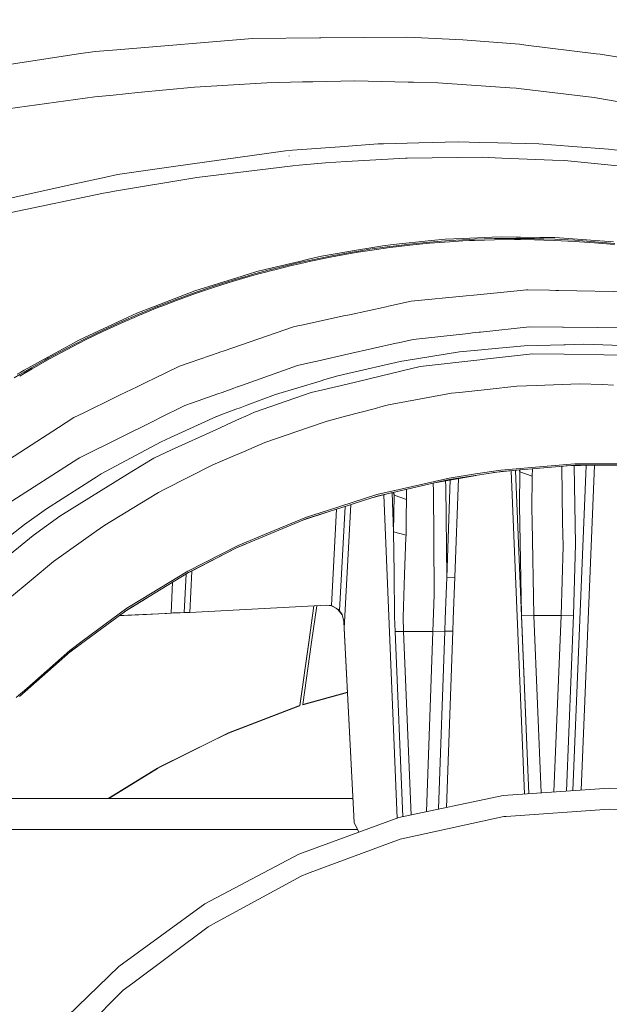
# Model space of a CAD drawing. Units: millimetres. Extents: x 483 to 8409, y -410 to 4022.
# Drawn here: x 1524 to 1944, y 1155 to 1857 of the extents above; entities that cross this region are included whole.
import ezdxf

# ---------------------------------------------------------------- set-up
doc = ezdxf.new("R2010")
doc.units = ezdxf.units.MM
doc.layers.add('1', color=7, linetype='Continuous', true_color=0xffffff)
doc.styles.add('blockfont', font='simplex.shx')
doc.dimstyles.get("Standard").update_dxf_attribs({"dimtxt": 0.18, "dimasz": 0.18, "dimexe": 0.18, "dimexo": 0.0625, "dimgap": 0.09, "dimtad": 0, "dimtih": 1, "dimtoh": 1, "dimdec": 4, "dimzin": 0, "dimdsep": 46, "dimtxsty": 'Standard', "dimcen": 0.09, "dimadec": 0, "dimazin": 0, "dimtfac": 1, "dimtdec": 4, "dimtofl": 0, "dimtmove": 0, "dimatfit": 3, "dimfxl": 1, "dimtolj": 1, "dimtzin": 0, "dimarcsym": 0})

# ---------------------------------------------------------------- blocks, each defined once
blk = doc.blocks.new('_U11')
at = {"layer": '1', "color": 18, "lineweight": 13}
for p, q in [((675.973505, 1122.34093), (675.973505, 3630.364686)), ((675.973505, 3627.189686), (2005.461752, 3627.189686)), ((3705, 3627.189686), (2424.626336, 3627.189686)), ((1982.934669, 3552.189686), (1957.934669, 3552.189686)), ((1957.934669, 3552.189686), (1957.934669, 3458.439686)), ((2214.601336, 3552.189686), (2189.601336, 3552.189686)), ((2214.601336, 3458.439686), (2214.601336, 3552.189686)), ((1957.934669, 3458.439686), (1982.934669, 3458.439686)), ((2189.601336, 3458.439686), (2214.601336, 3458.439686))]:
    blk.add_line(p, q, dxfattribs=at)
at = {"layer": '1', "color": 18, "lineweight": 70}
for points in [[(675.973505, 3627.189686), (725.973456, 3640.587146), (725.973554, 3613.792227)], [(3705, 3627.189686), (3655.000049, 3613.792227), (3654.999951, 3640.587146)]]:
    blk.add_solid(points, dxfattribs=at)
at = {"layer": '1', "color": 18, "linetype": 'Continuous', "lineweight": 13, "char_height": 50, "attachment_point": 7, "line_spacing_factor": 0.903614, "style": 'blockfont'}
for s, insert in [('\\W1.1836;119', (2009.699252, 3588.293853)), ('\\W1.1047;BBC', (2267.251336, 3588.293853)), ('\\W1.1591;3023', (1982.459669, 3466.418853))]:
    blk.add_mtext(s, dxfattribs=dict(at, insert=insert))

msp = doc.modelspace()

# ---------------------------------------------------------------- linework, layer by layer
at = {"layer": '1', "color": 18, "linetype": 'Continuous', "lineweight": 13}
for p, q in [((1689.517349, 1843.836188), (1592.924923, 1835.816264)), ((1689.517349, 1843.836188), (1737.374634, 1844.27011)), ((1737.374634, 1844.27011), (1738.161653, 1844.277263)), ((1799.569458, 1844.83397), (1738.161653, 1844.277263)), ((1799.569458, 1844.83397), (1809.947103, 1844.346404)), ((1839.529127, 1842.956781), (1809.947103, 1844.346404)), ((1839.529127, 1842.956781), (1879.817575, 1839.726567)), ((1577.300638, 1834.519029), (1565.523714, 1832.747579)), ((1592.924923, 1835.816264), (1577.300638, 1834.519029)), ((1879.817575, 1839.726567), (1884.455293, 1839.151621)), ((1884.455293, 1839.151621), (1934.437603, 1832.955122)), ((1448.322147, 1815.118194), (1565.523714, 1832.747579)), ((1934.437603, 1832.955122), (1937.260717, 1832.605124)), ((1959.085315, 1828.983188), (1937.260717, 1832.605124)), ((1699.737877, 1812.289238), (1725.227684, 1812.838912)), ((1725.227684, 1812.838912), (1732.654184, 1812.999129)), ((1762.507051, 1813.642979), (1732.654184, 1812.999129)), ((1762.507051, 1813.642979), (1800.491422, 1812.758207)), ((1800.491422, 1812.758207), (1804.18548, 1812.672138)), ((1821.629852, 1812.265873), (1804.18548, 1812.672138)), ((1648.235172, 1809.178233), (1607.923359, 1805.202007)), ((1648.235172, 1809.178233), (1699.737877, 1812.289238)), ((1821.629852, 1812.265873), (1872.858852, 1808.652639)), ((1877.488703, 1808.326006), (1872.858852, 1808.652639)), ((1879.22439, 1808.203578), (1877.488703, 1808.326006)), ((1879.22439, 1808.203578), (1933.147281, 1801.708817)), ((1577.086776, 1802.160263), (1505.068153, 1792.256117)), ((1590.210289, 1803.454757), (1577.086776, 1802.160263)), ((1607.923359, 1805.202007), (1590.210289, 1803.454757)), ((1933.147281, 1801.708817), (1941.217989, 1800.325036)), ((1941.217989, 1800.325036), (1950.843662, 1798.674583)), ((1633.250326, 1752.416968), (1713.032335, 1763.587475)), ((1713.032335, 1763.587475), (1717.959255, 1764.071226)), ((1717.959255, 1764.071226), (1751.847595, 1766.548634)), ((1779.065222, 1768.538475), (1751.847595, 1766.548634)), ((1782.838434, 1768.635154), (1779.065222, 1768.538475)), ((1782.838434, 1768.635154), (1808.081239, 1769.282103)), ((1808.081239, 1769.282103), (1836.360306, 1770.006776)), ((1851.533502, 1769.633651), (1836.360306, 1770.006776)), ((1864.37878, 1769.317865), (1851.533502, 1769.633651)), ((1893.510669, 1768.601537), (1864.37878, 1769.317865)), ((1917.919248, 1766.735077), (1893.510669, 1768.601537)), ((1917.919248, 1766.735077), (1943.357319, 1764.789939)), ((1943.357319, 1764.789939), (1965.700239, 1762.226939)), ((1715.692371, 1759.984851), (1715.718359, 1759.949803)), ((1715.719312, 1759.948492), (1715.718359, 1759.949803)), ((1720.355123, 1760.400891), (1720.355123, 1760.400653)), ((1798.523754, 1758.403659), (1756.246418, 1755.953789)), ((1799.76806, 1758.418083), (1798.523754, 1758.403659)), ((1799.76806, 1758.418083), (1853.285164, 1759.038568)), ((1867.326826, 1758.474588), (1853.285164, 1759.038568)), ((1867.326826, 1758.474588), (1903.471559, 1757.023096)), ((1911.988586, 1756.680965), (1903.471559, 1757.023096)), ((1911.988586, 1756.680965), (1967.323393, 1751.26183)), ((1593.272537, 1746.819615), (1633.250326, 1752.416968)), ((1692.870945, 1749.922276), (1649.854273, 1744.664669)), ((1692.870945, 1749.922276), (1718.216985, 1753.020048)), ((1718.216985, 1753.020048), (1722.805589, 1753.461838)), ((1722.805589, 1753.461838), (1741.607755, 1755.105615)), ((1756.246418, 1755.953789), (1741.607755, 1755.105615)), ((1563.035101, 1740.139842), (1584.928602, 1744.976401)), ((1584.928602, 1744.976401), (1593.272537, 1746.819615)), ((1649.854273, 1744.664669), (1591.274589, 1734.893203)), ((1483.260006, 1722.516775), (1563.035101, 1740.139842)), ((1583.361953, 1733.573437), (1517.558426, 1719.742417)), ((1583.361953, 1733.573437), (1587.657064, 1734.289885)), ((1591.274589, 1734.893203), (1587.657064, 1734.289885)), ((1826.961607, 1700.623631), (1817.084879, 1699.592352)), ((1826.961607, 1700.623631), (1839.23654, 1701.138709)), ((1839.29678, 1700.153786), (1829.953283, 1699.623823)), ((1839.236647, 1701.138713), (1860.427469, 1702.027917)), ((1844.217628, 1700.432897), (1839.29688, 1700.153792)), ((1844.217628, 1700.432897), (1847.786039, 1700.588942)), ((1847.786039, 1700.588942), (1854.927152, 1700.845957)), ((1854.954571, 1700.043917), (1847.822279, 1699.786305)), ((1862.069696, 1701.029658), (1854.927152, 1700.845957)), ((1862.088531, 1700.228214), (1854.954571, 1700.043917)), ((1866.733164, 1702.292442), (1860.427469, 1702.027917)), ((1876.353115, 1701.177239), (1862.069696, 1701.029658)), ((1876.355261, 1700.377464), (1862.088531, 1700.228214)), ((1866.733164, 1702.292442), (1877.56142, 1702.145457)), ((1876.353115, 1701.177239), (1877.561897, 1701.164961)), ((1877.524059, 1700.365773), (1876.355261, 1700.377464)), ((1879.072517, 1700.350285), (1877.52407, 1700.365773)), ((1877.632852, 1702.144488), (1877.56142, 1702.145457)), ((1877.572934, 1701.164849), (1877.561897, 1701.164961)), ((1880.576732, 1701.134484), (1877.572945, 1701.164849)), ((1880.636009, 1702.103733), (1877.632864, 1702.144488)), ((1880.527885, 1700.335762), (1879.072517, 1700.350285)), ((1880.527999, 1700.335761), (1880.527905, 1700.335762)), ((1890.624851, 1700.235009), (1880.528006, 1700.335761)), ((1880.576853, 1701.134483), (1880.57676, 1701.134484)), ((1890.639633, 1701.032758), (1880.576859, 1701.134483)), ((1880.636136, 1702.103731), (1880.636046, 1702.103732)), ((1894.220961, 1701.919373), (1880.636142, 1702.103731)), ((1880.75732, 1704.086401), (1880.757405, 1704.086398)), ((1894.12399, 1700.128735), (1890.624851, 1700.235009)), ((1894.16712, 1700.925161), (1890.639633, 1701.032758)), ((1897.123341, 1700.037641), (1894.124018, 1700.128735)), ((1897.166456, 1700.833674), (1894.16715, 1700.92516)), ((1897.223053, 1701.878632), (1894.220994, 1701.919373)), ((1904.888481, 1699.801803), (1897.123428, 1700.037638)), ((1904.920191, 1700.597167), (1897.166541, 1700.833672)), ((1904.985756, 1701.773286), (1897.223136, 1701.878631)), ((1919.188589, 1699.871063), (1904.920191, 1700.597167)), ((1904.985756, 1701.773286), (1946.770519, 1698.737979)), ((1738.774866, 1688.576698), (1765.064437, 1693.031153)), ((1773.157209, 1693.446636), (1765.017381, 1692.133161)), ((1765.064441, 1693.031154), (1773.974508, 1694.540858)), ((1773.157209, 1693.446636), (1787.304729, 1695.430517)), ((1787.414879, 1694.628), (1773.284763, 1692.645311)), ((1782.433599, 1695.974231), (1773.974508, 1694.540858)), ((1789.881796, 1696.751952), (1782.433599, 1695.974231)), ((1787.304729, 1695.430517), (1790.009826, 1695.752978)), ((1792.022556, 1695.177794), (1787.414879, 1694.628)), ((1789.881796, 1696.751952), (1817.084879, 1699.592352)), ((1801.490635, 1697.121859), (1790.009826, 1695.752978)), ((1801.58338, 1696.318626), (1792.022556, 1695.177794)), ((1815.708727, 1698.519826), (1801.490635, 1697.121859)), ((1815.784305, 1697.716236), (1801.58338, 1696.318626)), ((1829.953283, 1699.623823), (1815.708727, 1698.519826)), ((1830.011219, 1698.820233), (1815.784305, 1697.716236)), ((1839.345897, 1699.350733), (1830.011219, 1698.820233)), ((1844.258159, 1699.629903), (1839.345991, 1699.350739)), ((1847.822279, 1699.786305), (1844.258159, 1699.629903)), ((1919.140428, 1699.07856), (1904.888481, 1699.801803)), ((1933.374494, 1698.065996), (1919.140428, 1699.07856)), ((1933.439344, 1698.855281), (1919.188589, 1699.871063)), ((1947.584957, 1696.764946), (1933.374494, 1698.065996)), ((1947.666019, 1697.550774), (1933.439344, 1698.855281)), ((1723.010013, 1684.80936), (1729.55808, 1686.374187)), ((1738.774866, 1688.576698), (1729.55808, 1686.374187)), ((1745.001882, 1688.604116), (1731.006473, 1685.746789)), ((1745.164245, 1687.806249), (1731.186241, 1684.951067)), ((1759.054273, 1691.170931), (1745.001882, 1688.604116)), ((1759.199232, 1690.371156), (1745.164245, 1687.806249)), ((1765.017377, 1692.133161), (1759.054273, 1691.170931)), ((1764.973897, 1691.303495), (1759.199232, 1690.371156)), ((1773.284763, 1692.645311), (1764.973902, 1691.303495)), ((1703.211874, 1679.158807), (1689.424604, 1675.432324)), ((1692.717165, 1677.570105), (1703.63912, 1680.180192)), ((1703.211874, 1679.158807), (1703.86228, 1679.320216)), ((1706.376642, 1679.10111), (1703.426212, 1678.368926)), ((1703.63912, 1680.180192), (1723.009934, 1684.809341)), ((1703.86228, 1679.320216), (1717.074245, 1682.597756)), ((1717.271656, 1681.804657), (1706.376642, 1679.10111)), ((1723.025061, 1683.94279), (1717.074245, 1682.597756)), ((1723.039617, 1683.108927), (1717.271656, 1681.804657)), ((1731.006473, 1685.746789), (1723.025142, 1683.942808)), ((1731.186241, 1684.951067), (1723.0397, 1683.108945)), ((1648.516029, 1663.776278), (1682.216257, 1674.29316)), ((1686.562088, 1674.594399), (1675.718874, 1671.420336)), ((1686.508882, 1673.724421), (1675.967544, 1670.637846)), ((1682.216257, 1674.29316), (1685.756534, 1675.397873)), ((1685.756534, 1675.397873), (1686.62786, 1675.669791)), ((1689.656347, 1674.64602), (1686.508903, 1673.724427)), ((1689.424604, 1675.432324), (1686.562111, 1674.594406)), ((1686.627882, 1675.669798), (1692.717165, 1677.570105)), ((1703.426212, 1678.368926), (1689.656347, 1674.64602)), ((1662.099928, 1667.125106), (1648.573726, 1662.54878)), ((1662.365526, 1666.346788), (1648.856252, 1661.774874)), ((1662.099928, 1667.125106), (1675.718874, 1671.420336)), ((1675.967544, 1670.637846), (1662.365526, 1666.346788)), ((1620.212883, 1652.861953), (1641.091913, 1660.913348)), ((1648.573726, 1662.54878), (1635.145992, 1657.693624)), ((1648.856252, 1661.774874), (1635.445207, 1656.924248)), ((1648.516029, 1663.776278), (1641.091913, 1660.913348)), ((1802.705854, 1656.335473), (1841.742664, 1660.164181)), ((1841.742667, 1660.164181), (1847.284406, 1660.707712)), ((1847.284406, 1660.707712), (1878.290173, 1663.748701)), ((1878.290205, 1663.748704), (1884.849161, 1664.391994)), ((1884.849161, 1664.391994), (1885.833591, 1664.488554)), ((1901.243648, 1664.205766), (1885.833591, 1664.488554)), ((1905.713622, 1664.123737), (1901.243688, 1664.205765)), ((1907.907337, 1664.083481), (1905.713677, 1664.123736)), ((1907.907337, 1664.083481), (1967.617601, 1662.98759)), ((1607.120842, 1647.813201), (1618.329024, 1652.13547)), ((1608.611196, 1647.145867), (1620.541424, 1652.034998)), ((1622.13859, 1651.795626), (1608.944267, 1646.387219)), ((1618.329033, 1652.135474), (1620.212883, 1652.861953)), ((1621.822447, 1652.559996), (1620.541424, 1652.034998)), ((1622.093863, 1652.664574), (1621.822447, 1652.559996)), ((1635.145992, 1657.693624), (1622.093889, 1652.664584)), ((1623.533338, 1652.33326), (1622.13859, 1651.795626)), ((1625.712473, 1653.173126), (1623.533338, 1652.33326)), ((1635.445207, 1656.924248), (1625.712515, 1653.173142)), ((1784.716954, 1652.429558), (1758.655203, 1646.770714)), ((1786.491483, 1652.814865), (1784.716963, 1652.42956)), ((1802.589983, 1656.31032), (1786.491483, 1652.814865)), ((1802.589983, 1656.31032), (1802.705854, 1656.335473)), ((1565.84391, 1628.622293), (1600.917667, 1644.929171)), ((1608.611196, 1647.145867), (1595.518202, 1641.454101)), ((1608.944267, 1646.387219), (1595.867723, 1640.701652)), ((1607.120842, 1647.813201), (1600.917667, 1644.929171)), ((1754.399084, 1645.846574), (1725.638956, 1639.601827)), ((1758.655144, 1646.770702), (1754.399102, 1645.846578)), ((1582.548708, 1635.487795), (1595.518202, 1641.454101)), ((1595.867723, 1640.701652), (1582.914442, 1634.742141)), ((1718.721956, 1638.099909), (1669.386214, 1621.07538)), ((1718.721956, 1638.099909), (1721.904606, 1638.790965)), ((1725.638956, 1639.601827), (1721.904606, 1638.790965)), ((1886.90266, 1638.09967), (1852.062553, 1634.347558)), ((1886.90266, 1638.09967), (1910.502523, 1637.882233)), ((1910.502523, 1637.882233), (1910.989136, 1637.877703)), ((1970.187992, 1637.33232), (1910.989136, 1637.877703)), ((1582.548708, 1635.487795), (1569.70796, 1629.250646)), ((1582.914442, 1634.742141), (1570.089668, 1628.512025)), ((1843.378876, 1633.412285), (1804.072469, 1629.179239)), ((1843.379002, 1633.412298), (1843.378877, 1633.412285)), ((1846.364849, 1633.733854), (1843.379026, 1633.412301)), ((1851.049513, 1634.238362), (1846.364859, 1633.733856)), ((1851.049513, 1634.238362), (1852.062553, 1634.347558)), ((1541.087955, 1614.935033), (1562.021106, 1626.508713)), ((1557.000965, 1622.746348), (1544.433206, 1615.977876)), ((1569.70796, 1629.250646), (1557.000965, 1622.746348)), ((1570.089668, 1628.512025), (1557.398409, 1622.015119)), ((1565.84391, 1628.622293), (1562.021106, 1626.508713)), ((1758.167935, 1618.75798), (1791.85304, 1626.40512)), ((1793.501943, 1626.779556), (1791.85304, 1626.40512)), ((1804.072469, 1629.179239), (1793.501943, 1626.779556)), ((1883.27536, 1624.526381), (1854.802936, 1621.858716)), ((1911.394924, 1625.306964), (1883.27536, 1624.526381)), ((1911.394924, 1625.306964), (1912.383884, 1625.334501)), ((1925.662845, 1625.703096), (1912.383884, 1625.334501)), ((1970.099062, 1624.055743), (1925.662845, 1625.703096)), ((1544.433206, 1615.977876), (1541.444629, 1614.286773)), ((1557.398409, 1622.015119), (1544.846147, 1615.254276)), ((1645.03878, 1612.673677), (1665.778965, 1619.830608)), ((1666.32676, 1620.019639), (1665.778965, 1619.830608)), ((1669.386109, 1621.075344), (1666.32676, 1620.019639)), ((1735.66851, 1613.650195), (1758.167892, 1618.75797)), ((1837.112516, 1620.20123), (1797.556013, 1613.891594)), ((1852.800936, 1621.671081), (1837.112516, 1620.20123)), ((1854.802936, 1621.858716), (1852.800936, 1621.671081)), ((1889.077514, 1618.764162), (1854.870409, 1614.935033)), ((1889.077514, 1618.764162), (1911.560148, 1618.498676)), ((1939.839453, 1618.164651), (1911.560148, 1618.498676)), ((1969.666332, 1617.812388), (1939.839453, 1618.164651)), ((1532.009691, 1608.947985), (1526.794039, 1605.848386)), ((1541.087955, 1614.935033), (1526.857923, 1607.067373)), ((1532.009691, 1608.947985), (1541.444629, 1614.286773)), ((1532.438129, 1608.232133), (1544.814914, 1615.236633)), ((1544.846147, 1615.254276), (1544.814914, 1615.236633)), ((1637.465328, 1610.060208), (1618.900799, 1601.013492)), ((1637.465328, 1610.060208), (1643.785328, 1612.241141)), ((1643.785328, 1612.241141), (1645.038778, 1612.673676)), ((1721.592516, 1610.454552), (1681.774591, 1596.318779)), ((1721.592516, 1610.454552), (1733.341068, 1613.121741)), ((1733.341068, 1613.121741), (1735.66851, 1613.650195)), ((1757.440549, 1604.878246), (1794.698328, 1613.345377)), ((1794.698328, 1613.345377), (1796.033233, 1613.648765)), ((1796.033233, 1613.648765), (1797.556013, 1613.891594)), ((1796.229213, 1606.716387), (1809.136719, 1609.815709)), ((1809.136719, 1609.815709), (1853.684992, 1614.802353)), ((1853.684992, 1614.802353), (1854.870409, 1614.935033)), ((1523.693362, 1604.005691), (1519.738287, 1601.655237)), ((1521.929592, 1604.342572), (1523.764175, 1605.356874)), ((1526.741531, 1604.846533), (1523.64089, 1603.003761)), ((1526.794036, 1605.848384), (1523.693401, 1604.005714)), ((1523.764214, 1605.356896), (1524.344057, 1605.677478)), ((1526.85792, 1607.067371), (1524.344057, 1605.677478)), ((1532.438129, 1608.232133), (1526.741534, 1604.846535)), ((1750.318378, 1603.259675), (1741.077036, 1600.476138)), ((1750.318378, 1603.259675), (1757.440485, 1604.878231)), ((1771.773905, 1600.844495), (1796.229213, 1606.716387)), ((1607.287496, 1595.354192), (1595.250737, 1589.488518)), ((1615.024537, 1599.124544), (1607.287496, 1595.354192)), ((1615.024592, 1599.124571), (1615.02459, 1599.124569)), ((1618.900773, 1601.01348), (1615.024639, 1599.124593)), ((1676.197857, 1594.339125), (1678.702264, 1595.228083)), ((1678.702285, 1595.22809), (1678.917497, 1595.304482)), ((1681.774558, 1596.318768), (1678.917497, 1595.304482)), ((1737.66169, 1599.447362), (1705.968946, 1589.901201)), ((1741.077036, 1600.476138), (1737.66169, 1599.447362)), ((1757.043724, 1597.307609), (1739.712566, 1593.146197)), ((1771.773905, 1600.844495), (1757.04379, 1597.307624)), ((1877.854437, 1595.795982), (1856.739849, 1593.475811)), ((1891.823143, 1596.306674), (1877.854437, 1595.795982)), ((1891.823143, 1596.306674), (1922.513813, 1597.428672)), ((1922.513813, 1597.428672), (1938.984245, 1596.857302)), ((1946.789593, 1596.586458), (1938.984245, 1596.857302)), ((1591.380042, 1587.602276), (1569.231838, 1576.80916)), ((1595.250721, 1589.48851), (1591.380045, 1587.602278)), ((1664.768235, 1590.281465), (1646.798509, 1583.901986)), ((1667.829228, 1591.368156), (1664.768281, 1590.281482)), ((1676.197857, 1594.339125), (1667.829341, 1591.368196)), ((1685.538381, 1582.207315), (1705.968946, 1589.901201)), ((1731.387943, 1591.147296), (1690.870851, 1577.193372)), ((1731.387943, 1591.147296), (1739.712566, 1593.146197)), ((1831.297487, 1590.679996), (1786.399692, 1582.340114)), ((1831.297487, 1590.679996), (1837.031215, 1591.310017)), ((1837.031215, 1591.310017), (1856.739849, 1593.475811)), ((1641.254991, 1581.933968), (1622.985929, 1572.839849)), ((1646.798442, 1583.901963), (1641.254991, 1581.933968)), ((1680.802429, 1580.423779), (1681.956381, 1580.858342)), ((1681.956381, 1580.858342), (1685.538381, 1582.207315)), ((1776.298136, 1579.684608), (1782.779068, 1581.388347)), ((1786.399692, 1582.340114), (1782.779068, 1581.388347)), ((1562.096685, 1573.332064), (1569.231838, 1576.80916)), ((1663.917544, 1574.049471), (1631.107181, 1559.157006)), ((1664.120287, 1574.141495), (1663.917616, 1574.049504)), ((1664.120287, 1574.141495), (1666.982918, 1575.219526)), ((1666.983035, 1575.21957), (1677.72596, 1579.265219)), ((1677.725966, 1579.265222), (1680.802347, 1580.423748)), ((1680.310268, 1572.37686), (1684.777349, 1574.414246)), ((1684.777349, 1574.414246), (1690.870851, 1577.193372)), ((1742.824882, 1570.885412), (1755.838273, 1574.306274)), ((1755.838342, 1574.306292), (1776.298136, 1579.684608)), ((1551.182359, 1566.298835), (1562.096685, 1573.332064)), ((1568.158001, 1545.54712), (1620.351642, 1571.528427)), ((1620.351642, 1571.528427), (1622.985929, 1572.839849)), ((1666.504055, 1566.080004), (1675.164312, 1570.029847)), ((1675.164312, 1570.029847), (1680.310159, 1572.376811)), ((1729.487747, 1566.284649), (1742.824882, 1570.885412)), ((1551.182359, 1566.298835), (1499.15728, 1532.77301)), ((1631.899208, 1550.297134), (1663.426312, 1564.676281)), ((1663.426398, 1564.676321), (1666.503935, 1566.079949)), ((1729.487747, 1566.284649), (1698.361963, 1555.547349)), ((1623.907894, 1555.889122), (1581.684679, 1533.109896)), ((1627.928823, 1557.714336), (1623.907894, 1555.889122)), ((1631.107181, 1559.157006), (1627.928823, 1557.714336)), ((1698.361963, 1555.547349), (1683.06765, 1549.015276)), ((1568.158001, 1545.54712), (1566.153139, 1544.5491)), ((1631.899208, 1550.297134), (1619.154066, 1544.48425)), ((1661.235899, 1539.691083), (1677.329868, 1546.564691)), ((1677.329868, 1546.564691), (1683.06765, 1549.015276)), ((1515.309662, 1512.144916), (1565.045923, 1543.997996)), ((1565.045923, 1543.997996), (1566.153139, 1544.5491)), ((1603.563875, 1534.851424), (1619.154066, 1544.48425)), ((1661.235899, 1539.691083), (1626.660913, 1522.015922)), ((1866.535276, 1535.958998), (1899.551958, 1538.742773)), ((1919.391245, 1540.415518), (1899.551958, 1538.742773)), ((1905.508369, 1538.198344), (1919.435591, 1539.371841)), ((1909.982071, 1538.575295), (1910.593599, 1498.682611)), ((1912.997691, 1538.829389), (1933.539349, 1539.39124)), ((1927.280323, 1539.220044), (1917.794008, 1307.202381)), ((1919.707865, 1483.160488), (1918.877212, 1538.990204)), ((1919.391245, 1540.415518), (1950.919479, 1540.461414)), ((1919.435591, 1539.371841), (1971.870273, 1539.443962)), ((1933.18327, 1539.3815), (1923.707246, 1307.61587)), ((1578.173012, 1530.876987), (1581.684679, 1533.109896)), ((1603.563875, 1534.851424), (1581.648678, 1521.310322)), ((1848.848369, 1532.14563), (1820.71378, 1527.086203)), ((1829.629749, 1530.199639), (1848.511308, 1533.146255)), ((1829.820007, 1529.176824), (1866.665453, 1534.925453)), ((1866.535276, 1535.958998), (1848.511308, 1533.146255)), ((1882.136627, 1536.229049), (1861.34979, 1534.096103)), ((1866.665453, 1534.925453), (1905.508369, 1538.198344)), ((1873.989158, 1535.393034), (1883.457262, 1304.801352)), ((1876.926499, 1535.694436), (1886.398532, 1305.007023)), ((1880.121797, 1534.663074), (1879.706585, 1535.979702)), ((1879.765838, 1510.607593), (1880.121797, 1534.663074)), ((1880.121797, 1534.663074), (1880.124781, 1536.022613)), ((1880.121797, 1534.663074), (1888.97714, 1531.499021)), ((1888.621181, 1508.151047), (1888.97714, 1531.499021)), ((1888.97714, 1531.499021), (1888.997082, 1536.807109)), ((1542.64459, 1508.285634), (1576.220125, 1529.635303)), ((1576.220125, 1529.635303), (1578.173012, 1530.876987)), ((1810.109943, 1524.651758), (1778.403848, 1517.372601)), ((1798.240274, 1522.992484), (1829.629749, 1530.199639)), ((1810.109943, 1524.651758), (1829.820007, 1529.176824)), ((1818.232737, 1526.516601), (1818.572849, 1521.038525)), ((1827.187009, 1528.25028), (1827.426285, 1524.279349)), ((1830.428142, 1528.833131), (1827.956766, 1459.325545)), ((1836.363551, 1529.900492), (1833.859056, 1459.461443)), ((1552.18491, 1503.105156), (1581.648678, 1521.310322)), ((1622.666448, 1519.973867), (1614.6532, 1515.108101)), ((1626.660913, 1522.015922), (1622.666448, 1519.973867)), ((1752.477189, 1510.171605), (1778.12919, 1518.374912)), ((1769.46339, 1514.513604), (1778.403848, 1517.372601)), ((1788.492394, 1519.688752), (1774.576998, 1516.148843)), ((1778.12919, 1518.374912), (1798.240274, 1522.992484)), ((1792.611647, 1287.47536), (1783.133028, 1518.325394)), ((1790.124267, 1491.732113), (1788.971734, 1519.7988)), ((1790.39678, 1517.941348), (1789.754306, 1519.978465)), ((1790.202707, 1504.946344), (1790.39678, 1517.941348)), ((1790.39678, 1517.941348), (1790.393285, 1520.125163)), ((1799.252123, 1514.932625), (1790.39678, 1517.941348)), ((1799.252361, 1521.736018), (1799.235093, 1522.155085)), ((1799.252123, 1514.932625), (1799.252361, 1521.736018)), ((1818.572849, 1521.038525), (1818.728775, 1487.186067)), ((1827.426285, 1524.279349), (1827.956766, 1459.325545)), ((1584.20524, 1496.619575), (1614.6532, 1515.108101)), ((1752.419092, 1509.063053), (1769.46339, 1514.513604)), ((1754.914612, 1423.209779), (1759.533269, 1511.338077)), ((1799.252123, 1514.932625), (1799.058288, 1502.319805)), ((1881.167501, 1432.416193), (1879.765838, 1510.607593)), ((1527.019113, 1497.191899), (1542.64459, 1508.285634)), ((1742.743358, 1505.968876), (1726.116358, 1500.438871)), ((1727.958053, 1502.330534), (1748.954624, 1509.045117)), ((1728.31592, 1501.355164), (1752.419014, 1509.063028)), ((1745.775312, 1439.196937), (1749.386017, 1508.093114)), ((1748.954624, 1509.045117), (1752.47711, 1510.17158)), ((1751.57842, 1435.700886), (1755.474396, 1510.040101)), ((1790.124267, 1491.732113), (1790.202707, 1504.946344)), ((1888.787836, 1499.133103), (1888.621181, 1508.151047)), ((1493.358225, 1470.520012), (1527.019113, 1497.191899)), ((1533.281654, 1489.194505), (1552.18491, 1503.105156)), ((1578.036875, 1492.222421), (1584.20524, 1496.619575)), ((1728.31592, 1501.355164), (1679.726452, 1481.113784)), ((1701.003879, 1491.102569), (1727.958053, 1502.330534)), ((1798.97961, 1489.494197), (1799.058288, 1502.319805)), ((1890.022844, 1432.259433), (1888.787836, 1499.133103)), ((1910.593599, 1498.682611), (1910.856813, 1481.511228)), ((1508.230776, 1468.996041), (1533.281654, 1489.194505)), ((1547.793716, 1470.662944), (1578.036875, 1492.222421)), ((1679.285616, 1482.055537), (1701.003879, 1491.102569)), ((1790.124267, 1491.732113), (1798.97961, 1489.494197)), ((1790.448993, 1462.501518), (1790.124267, 1491.732113)), ((1798.922628, 1487.882487), (1798.97961, 1489.494197)), ((1679.425592, 1480.960431), (1684.592647, 1483.140941)), ((1797.983736, 1461.297505), (1798.922628, 1487.882487)), ((1818.91498, 1446.805112), (1818.728775, 1487.186067)), ((1919.707865, 1483.160488), (1918.394893, 1432.416193)), ((1676.784444, 1479.614637), (1640.592576, 1460.826216)), ((1644.043773, 1462.932222), (1679.174274, 1480.832331)), ((1654.563993, 1469.459884), (1679.285616, 1482.055537)), ((1679.174274, 1480.832331), (1679.726452, 1481.113784)), ((1909.543604, 1432.259433), (1910.856813, 1481.511228)), ((1531.771511, 1457.271211), (1547.793716, 1470.662944)), ((1643.540472, 1463.843338), (1654.563993, 1469.459884)), ((1600.641578, 1436.447136), (1644.043773, 1462.932222)), ((1610.248417, 1443.529718), (1643.540472, 1463.843338)), ((1640.899986, 1434.254281), (1642.318709, 1461.72231)), ((1644.897312, 1434.417717), (1646.408446, 1463.845431)), ((1790.448993, 1462.501518), (1790.828794, 1431.208126)), ((1797.983736, 1461.297505), (1797.003597, 1430.981033)), ((1531.771511, 1457.271211), (1516.446441, 1444.462292)), ((1632.584621, 1455.939565), (1631.476253, 1433.875553)), ((1827.956766, 1459.325545), (1827.560991, 1447.680824)), ((1827.956766, 1459.325545), (1833.859056, 1459.461443)), ((1833.859056, 1459.461443), (1832.600921, 1429.560296)), ((1827.560991, 1447.680824), (1826.943487, 1429.507725)), ((1598.650949, 1434.979787), (1614.426505, 1444.859037)), ((1600.060076, 1437.313072), (1610.248417, 1443.529718)), ((1818.91498, 1446.805112), (1818.172544, 1420.816295)), ((1559.9235, 1406.431906), (1596.497148, 1433.39216)), ((1568.15061, 1413.793676), (1600.060076, 1437.313072)), ((1596.497148, 1433.39216), (1600.641578, 1436.447136)), ((1613.896698, 1432.985179), (1597.816318, 1432.207458)), ((1628.302664, 1433.675878), (1611.398071, 1432.824723)), ((1613.896698, 1432.985179), (1631.476253, 1433.875553)), ((1628.302664, 1433.675878), (1631.292671, 1433.830015)), ((1631.292671, 1433.830015), (1634.447902, 1433.984034)), ((1631.476253, 1433.875553), (1632.858604, 1433.945887)), ((1635.980219, 1434.095375), (1632.858604, 1433.945887)), ((1634.447902, 1433.984034), (1637.888998, 1434.095137)), ((1640.899986, 1434.254281), (1635.980219, 1434.095375)), ((1637.888998, 1434.095137), (1641.330808, 1434.206121)), ((1644.897312, 1434.417717), (1640.899986, 1434.254281)), ((1643.511146, 1434.310548), (1641.330808, 1434.206121)), ((1643.511146, 1434.310548), (1644.884437, 1434.381001)), ((1644.884437, 1434.381001), (1742.257208, 1439.488761)), ((1644.897312, 1434.417717), (1742.28844, 1439.526312)), ((1729.601473, 1412.945025), (1733.294627, 1439.018622)), ((1733.262764, 1439.016951), (1729.601473, 1413.168304)), ((1731.621355, 1413.168304), (1735.297767, 1439.123699)), ((1742.257208, 1439.488761), (1742.28844, 1439.526312)), ((1742.257208, 1439.488761), (1745.762199, 1439.154856)), ((1742.28844, 1439.526312), (1745.775312, 1439.196937)), ((1745.762199, 1439.154856), (1750.910372, 1436.418526)), ((1750.910372, 1436.418526), (1745.775312, 1439.196937)), ((1750.714153, 1436.182015), (1749.301804, 1437.273504)), ((1750.714153, 1436.182015), (1753.407806, 1432.586066)), ((1750.910372, 1436.418526), (1751.57842, 1435.700886)), ((1751.565307, 1435.453169), (1751.57842, 1435.700886)), ((1751.565307, 1435.453169), (1753.373235, 1432.762854)), ((1594.634293, 1432.018956), (1595.154136, 1432.04271)), ((1597.816318, 1432.207458), (1594.695387, 1432.063992)), ((1611.398071, 1432.824723), (1595.154136, 1432.04271)), ((1754.672855, 1427.898757), (1753.373235, 1432.762854)), ((1754.641622, 1427.860968), (1753.407806, 1432.586066)), ((1754.641622, 1427.860968), (1754.672855, 1427.898757)), ((1754.892439, 1422.996871), (1754.641622, 1427.860968)), ((1754.914612, 1423.209779), (1754.672855, 1427.898757)), ((1791.181177, 1420.73261), (1790.828794, 1431.208126)), ((1797.239393, 1420.816295), (1797.003597, 1430.981033)), ((1826.943487, 1429.507725), (1826.634258, 1420.931809)), ((1832.600921, 1429.560296), (1832.27548, 1421.008937)), ((1881.167501, 1432.416193), (1886.398801, 1305.007042)), ((1890.022844, 1432.259433), (1881.167501, 1432.416193)), ((1890.022844, 1432.259433), (1895.222562, 1305.624051)), ((1909.543604, 1432.259433), (1890.022844, 1432.259433)), ((1909.543604, 1432.259433), (1904.3923, 1306.265254)), ((1918.394893, 1432.416193), (1909.543604, 1432.259433)), ((1918.394893, 1432.416193), (1913.26233, 1306.885499)), ((1762.044281, 1284.503929), (1754.892439, 1422.996871)), ((1762.077421, 1284.503929), (1754.914612, 1423.209779)), ((1797.239393, 1420.816295), (1791.181177, 1420.73261)), ((1791.181177, 1420.73261), (1796.609713, 1288.525322)), ((1802.618832, 1289.802605), (1797.239393, 1420.816295)), ((1818.172544, 1420.816295), (1797.239393, 1420.816295)), ((1818.172544, 1420.816295), (1813.59731, 1292.136163)), ((1826.634258, 1420.931809), (1818.172544, 1420.816295)), ((1826.634258, 1420.931809), (1822.119162, 1293.947547)), ((1832.27548, 1421.008937), (1826.634258, 1420.931809)), ((1832.27548, 1421.008937), (1827.800479, 1295.155153)), ((1559.266418, 1407.24539), (1568.15061, 1413.793676)), ((1567.704764, 1412.167863), (1559.428926, 1405.994539)), ((1729.601473, 1413.168304), (1723.190874, 1367.911451)), ((1729.601473, 1412.945025), (1723.190874, 1367.688291)), ((1731.621355, 1413.168304), (1725.3097, 1368.610255)), ((1523.574203, 1374.287121), (1559.9235, 1406.431906)), ((1528.631777, 1380.157106), (1559.266418, 1407.24539)), ((1521.229357, 1373.611443), (1528.631777, 1380.157106)), ((1725.3097, 1368.610255), (1757.241831, 1377.501697)), ((1757.253192, 1377.281701), (1725.3097, 1368.387096)), ((1672.438949, 1348.446719), (1721.858114, 1367.400281)), ((1721.858114, 1367.177121), (1672.438949, 1348.22344)), ((1721.858114, 1367.400281), (1723.190874, 1367.911451)), ((1721.858114, 1367.177121), (1723.190874, 1367.688291)), ((1723.190874, 1367.688291), (1723.190874, 1367.911451)), ((1725.3097, 1368.387096), (1725.3097, 1368.610255)), ((1623.521179, 1324.291579), (1662.094682, 1343.33884)), ((1662.094682, 1343.115561), (1623.521179, 1324.06842)), ((1662.094682, 1343.33884), (1672.438949, 1348.446719)), ((1672.438949, 1348.22344), (1662.094682, 1343.115561)), ((1586.687677, 1301.625006), (1621.858209, 1323.268168)), ((1621.858209, 1323.044889), (1587.050509, 1301.625006)), ((1621.858209, 1323.268168), (1623.521179, 1324.291579)), ((1623.521179, 1324.06842), (1621.858209, 1323.044889)), ((1868.144602, 1303.7306), (1943.828911, 1309.022896)), ((1943.828911, 1309.022896), (2019.51322, 1303.7306)), ((1761.16014, 1301.625006), (1459.98262, 1301.625006)), ((1868.144602, 1303.7306), (1793.933481, 1287.956469)), ((1943.828911, 1294.08776), (1870.231479, 1288.823955)), ((2017.426342, 1288.823955), (1943.828911, 1294.08776)), ((1793.933481, 1287.956469), (1722.639889, 1262.007706)), ((1868.561596, 1288.704507), (1798.098892, 1273.376219)), ((1868.561596, 1288.704507), (1870.231479, 1288.823955)), ((1444.975815, 1279.399984), (1764.393492, 1279.399984)), ((1762.044281, 1284.503929), (1765.258905, 1277.51977)), ((1762.077421, 1284.503929), (1762.044281, 1284.503929)), ((1762.077421, 1284.503929), (1765.28729, 1277.530101)), ((1794.826597, 1272.66442), (1728.831619, 1248.049609)), ((1794.826597, 1272.66442), (1798.098892, 1273.376219)), ((1722.639889, 1262.007706), (1655.65142, 1226.38943)), ((1724.124759, 1246.294014), (1663.775057, 1213.340543)), ((1724.124759, 1246.294014), (1728.831619, 1248.049609)), ((1655.65142, 1226.38943), (1594.271988, 1181.794666)), ((1657.895416, 1210.130118), (1604.191154, 1169.927619)), ((1657.895416, 1210.130118), (1663.775057, 1213.340543)), ((1594.271988, 1181.794666), (1539.696306, 1129.091524)), ((1597.487062, 1164.908908), (1604.191154, 1169.927619)), ((1597.487062, 1164.908908), (1551.235765, 1118.657611))]:
    msp.add_line(p, q, dxfattribs=at)

# ---------------------------------------------------------------- dimensions: what is measured, and where the dimension line sits
dim = msp.add_linear_dim(base=(3705, 3627.189686), p1=(675.973505, 1120.75343), p2=(3705, 3825), text='\\C18;119\\P[\\C18;\\H50.00;\\Fsimplex.shx;3023\\Fsimplex.shx;\\H50.00;\\C18; ]\\C18;\\H50.00;\\Fsimplex.shx;BBC\\Fsimplex.shx;\\H50.00;\\C18;', dimstyle='Standard', override={"dimtxt": 50, "dimasz": 50, "dimexe": 3.175, "dimexo": 1.5875, "dimgap": 1.5875, "dimtih": 1, "dimtoh": 1, "dimdec": 1, "dimlfac": 0.03937, "dimdsep": 46, "dimlunit": 2, "dimpost": '', "dimtxsty": 'blockfont', "dimsah": 1, "dimse1": 0, "dimse2": 0, "dimsd1": 0, "dimsd2": 0, "dimclrd": 18, "dimclre": 18, "dimclrt": 18, "dimtol": 0, "dimtm": -0.1, "dimtfac": 1, "dimtdec": 2, "dimtofl": 1, "dimtmove": 0, "dimlwd": 13, "dimlwe": 13}, dxfattribs=at)
dim.commit()
dim.dimension.update_dxf_attribs({"geometry": '_U11', "text_midpoint": (2201.424252, 3627.189686), "dimtype": 160})

doc.saveas('drawing.dxf')
